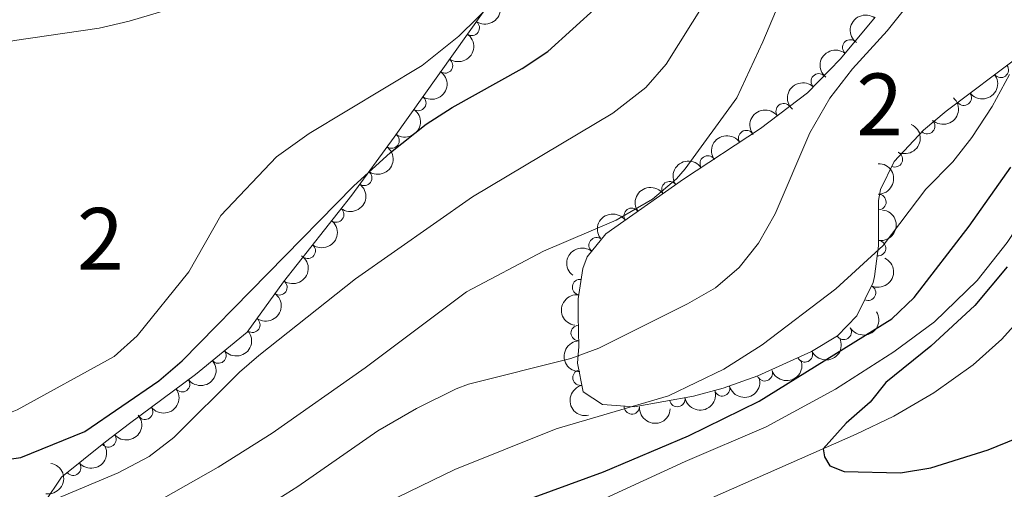
# Model space of a CAD drawing. Units: metres. Extents: x 648735 to 655676, y 716355 to 721132.
# Drawn here: x 649347 to 649507, y 720137 to 720213 of the extents above; entities that cross this region are included whole.
import ezdxf
from ezdxf.enums import TextEntityAlignment as Align

# ---------------------------------------------------------------- set-up
doc = ezdxf.new("R2010")
doc.units = ezdxf.units.M
doc.header["$MEASUREMENT"] = 0
doc.linetypes.add('DGN Style 3', pattern=[108.29049423853212, 77.35035302752294, -30.94014121100918])
for name, color, linetype, lineweight in [('Centroides', 7, 'Continuous', 5), ('Entidades rústicas y varios', 7, 'Continuous', 5), ('Relieve y altimetría', 7, 'Continuous', 5), ('Viales y ferrocarril', 7, 'Continuous', 5)]:
    doc.layers.add(name, color=color, linetype=linetype, lineweight=lineweight)
doc.styles.add('Style-Arial Narrow', font='txt')

msp = doc.modelspace()

# ---------------------------------------------------------------- linework, layer by layer
at = {"layer": 'Entidades rústicas y varios', "color": 92, "linetype": 'DGN Style 3', "lineweight": 5}
for points in [[(649342.53, 720222.0800000001, 542.55), (649366.6399999999, 720226.0700000001, 540.07), (649391.45, 720228.8900000001, 538.4), (649400.6100000001, 720230.44, 537.88), (649405.25, 720232.01, 537.76), (649409.56, 720234.4199999999, 537.85), (649417.94, 720240.1599999999, 538.09), (649422.6499999999, 720242.77, 537.98), (649428.6799999999, 720244.76, 537.22), (649433.5800000001, 720242.9299999999, 537.03), (649435.78, 720238.81, 536.9300000000001), (649435.96, 720233.69, 536.9), (649434.3800000001, 720229.28, 536.83), (649422.49, 720214.01, 535.69), (649408.05, 720193.71, 533.98), (649401.1799999999, 720184.3400000001, 533.51), (649390.1100000001, 720170.27, 532.27), (649384.22, 720162.1100000001, 531.67), (649375.8500000001, 720155.26, 531.19), (649365.1399999999, 720147.31, 530.66), (649361.23, 720144.3200000001, 530.07), (649354.1000000001, 720138.5800000001, 527.99), (649351.3500000001, 720134.47, 526.57)], [(649509.56, 720206.94, 508.19), (649497.5900000001, 720197.95, 508.79), (649493.95, 720194.8800000001, 508.89), (649489.1599999999, 720189.81, 508.79), (649486.97, 720185.27, 508.52), (649486.6399999999, 720183.48, 508.41), (649486.6300000001, 720176.1100000001, 507.94), (649486, 720171.1599999999, 507.83), (649485.77, 720170.1499999999, 507.84), (649483.1200000001, 720164.77, 508.13), (649479.96, 720161.51, 508.6), (649475.77, 720158.98, 509.62), (649467.04, 720155.02, 512.48), (649461.4299999999, 720153.03, 513.83), (649456.6000000001, 720151.72, 514.4300000000001), (649447.01, 720150.03, 514.82), (649441.8500000001, 720150.4099999999, 514.7), (649438.74, 720152.46, 514.88), (649437.79, 720157.1100000001, 516.38), (649438.03, 720159.81, 517.16), (649437.9099999999, 720164.78, 517.89), (649437.9199999999, 720167.54, 518.11), (649438.6499999999, 720172.45, 518.24), (649439.3600000001, 720174.3300000001, 518.2), (649442.3899999999, 720178.06, 518.01), (649455, 720186.9099999999, 517.36), (649467.49, 720195.1300000001, 516.19), (649475.0900000001, 720200.8999999999, 515.75), (649480.47, 720206.44, 515.54), (649486.0800000001, 720213.1799999999, 515.07)]]:
    msp.add_polyline3d(points, dxfattribs=at)
at = {"layer": 'Entidades rústicas y varios', "color": 92, "linetype": 'Continuous', "lineweight": 5, "extrusion": (-0.03997155587878874, 0.2224262046986081, 0.974129795347623)}
for centre in [(-766570.7300022368, -578505.8556171227, 134757.2759037539), (-766565.382839802, -578500.8731554954, 134755.5927727344), (-766560.035677367, -578495.8906938682, 134753.9096417149)]:
    msp.add_arc(centre, 2.516055640060342, 45.36446333574663, 225.9090503451192, dxfattribs=at)
at = {"layer": 'Entidades rústicas y varios', "color": 92, "linetype": 'Continuous', "lineweight": 5}
for centre, radius, start, end in [((649420.6550746912, 720211.464089693, 535.3888794773735), 1.250091938746998, 235.5407758453078, 54.75433026430316), ((649482.0360694877, 720208.2910191992, 515.3431296542849), 1.250091938746999, 51.19405271779095, 230.4076071367864), ((649416.3179632556, 720205.3669039493, 534.8752741758208), 1.250091938746998, 235.5407758453078, 54.75433026430316), ((649506.4625073848, 720204.6380460006, 508.3947214509856), 1.250091938746998, 217.8743329133212, 37.08788733231657), ((649476.952735207, 720202.7901275156, 515.6438822590926), 1.250091938746998, 46.80560007307272, 226.0191544920681), ((649411.9808518202, 720199.2697182056, 534.361668874268), 1.250091938746998, 235.5407758453078, 54.75433026430316), ((649500.4703257794, 720200.1376522968, 508.6950814312127), 1.250091938746998, 217.8743329133212, 37.08788733231657), ((649471.2460574026, 720197.9571422017, 515.9156505349648), 1.250091938746999, 38.1723122575469, 217.3858666765423), ((649494.5412771662, 720195.5342499574, 508.8847380159584), 1.250091938746999, 227.5927850609812, 46.80633947997659), ((649407.634317565, 720193.1760465163, 533.9021278100049), 1.250091938746998, 234.717626020993, 53.9311804399884), ((649465.1719350605, 720193.5810635842, 516.3104435578366), 1.250091938746998, 34.31613568536025, 213.5296901043557), ((649458.9260661302, 720189.470491718, 516.8955249548218), 1.250091938746998, 34.31613568536025, 213.5296901043557), ((649489.2981717628, 720190.1413440716, 508.7423175907762), 1.250091938746999, 245.2144829347669, 64.42803735376232), ((649403.2032737341, 720187.1325413205, 533.5989850733997), 1.250091938746998, 234.717626020993, 53.9311804399884), ((649452.7248141358, 720185.289384292, 517.4251721072758), 1.250091938746999, 36.02825896587393, 215.2418133848693), ((649486.6201255282, 720183.2116176907, 508.3132543164816), 1.250091938746999, 270.8884196881369, 90.10197410713239), ((649398.6683525892, 720181.1792420654, 533.1438917610488), 1.250091938746998, 232.7711871497736, 51.984741568769), ((649446.5912967236, 720180.9847348789, 517.7413327986337), 1.250091938746999, 36.02825896587393, 215.2418133848693), ((649440.9080418595, 720176.2047318232, 518.0545096519688), 1.250091938746998, 51.87808601634061, 231.091640435336), ((649394.0418907357, 720175.2989965118, 532.6256611650097), 1.250091938746998, 232.7711871497736, 51.984741568769), ((649486.5618970806, 720175.7294374171, 507.9039626426672), 1.250091938746999, 263.7129669266351, 82.92652134563046), ((649389.4504154981, 720169.3895476931, 532.1299764979657), 1.250091938746999, 235.1438934438343, 54.35744786282971), ((649438.2199839917, 720169.4250313102, 518.1926856062065), 1.250091938746998, 82.50959104021298, 261.7231454592084), ((649484.9324589667, 720168.4937876253, 507.9901191263638), 1.250091938746999, 244.7429155811781, 63.95647000017346), ((649385.0686498745, 720163.3190540618, 531.6836166721415), 1.250091938746999, 235.1438934438343, 54.35744786282971), ((649437.9972065564, 720161.9764821739, 517.6614959660515), 1.250091938746999, 92.34929190738842, 271.5628463263839), ((649480.9857762672, 720162.1521739494, 508.6080431340068), 1.250091938746999, 212.0905224987664, 31.30407691776185), ((649379.5524703865, 720158.3153094049, 531.3476218159244), 1.250091938746998, 220.263022965898, 39.47657738489339), ((649474.6827438208, 720158.5082353281, 510.346080970835), 1.250091938746999, 205.3655974635355, 24.57915188253098), ((649438.2933245869, 720154.7438289945, 516.0100969301989), 1.250091938746998, 102.5128520852877, 281.7264065042831), ((649468.1772090318, 720155.4440964235, 512.4879581787068), 1.250091938746999, 200.4969639974771, 19.71051841647257), ((649373.6759223302, 720153.6704868418, 531.0333723119764), 1.250091938746999, 217.5525466207758, 36.76610103977121), ((649461.2574556421, 720153.0034174209, 514.0005026294302), 1.250091938746999, 196.1409497244075, 15.35450414340293), ((649446.6151934403, 720150.0786380349, 514.7818252490626), 1.250091938746999, 176.7543080492718, 355.9678624682672), ((649453.996463588, 720151.2810021173, 514.5857498566108), 1.250091938746999, 190.9605076041137, 10.17406202310911), ((649367.6584775045, 720149.2037560891, 530.7355902617766), 1.250091938746999, 217.5525466207758, 36.76610103977121), ((649361.7052350037, 720144.7276345366, 529.9284667540468), 1.250091938746999, 219.8019330742537, 39.01548749324913), ((649356.0083693927, 720140.1413780698, 528.2665480344016), 1.250091938746999, 219.8019330742537, 39.01548749324913)]:
    msp.add_arc(centre, radius, start, end, dxfattribs=at)
at = {"layer": 'Entidades rústicas y varios', "color": 92, "linetype": 'Continuous', "lineweight": 5, "extrusion": (0.03322023631861545, -0.2235342428240774, 0.9741297953476231)}
msp.add_arc((748299.3867605492, 601070.0967048927, -138914.4174132554), 2.516055640060343, 45.36446333574664, 225.9090503451193, dxfattribs=at)
at = {"layer": 'Entidades rústicas y varios', "color": 92, "linetype": 'Continuous', "lineweight": 5, "extrusion": (0.0229984841070318, -0.2248159503789196, 0.9741297953476231)}
msp.add_arc((719401.5548187514, 633661.096736219, -146475.0089250714), 2.516055640060342, 45.36446333574664, 225.9090503451193, dxfattribs=at)
at = {"layer": 'Entidades rústicas y varios', "color": 92, "linetype": 'Continuous', "lineweight": 5, "extrusion": (0.02941433151480327, 0.2240668179752092, 0.974129795347623)}
msp.add_arc((-550238.1126148503, -777838.7842644876, 180973.2994472264), 2.516055640060342, 45.36446333574665, 225.9090503451193, dxfattribs=at)
at = {"layer": 'Entidades rústicas y varios', "color": 92, "linetype": 'Continuous', "lineweight": 5, "extrusion": (0.005728571867403555, -0.2259166334742934, 0.9741297953476229)}
msp.add_arc((667521.9192877427, 685421.8373876265, -158482.7211855216), 2.516055640060343, 45.36446333574665, 225.9090503451193, dxfattribs=at)
at = {"layer": 'Entidades rústicas y varios', "color": 92, "linetype": 'Continuous', "lineweight": 5, "extrusion": (-0.008831795387579167, 0.2258166096774775, 0.9741297953476229)}
msp.add_arc((-677146.7008008941, -676189.6509861683, 157391.819850391), 2.516055640060343, 45.36446333574664, 225.9090503451193, dxfattribs=at)
at = {"layer": 'Entidades rústicas y varios', "color": 92, "linetype": 'Continuous', "lineweight": 5, "extrusion": (-0.03677201586268455, 0.2229774891449644, 0.9741297953476231)}
for centre in [(-757942.4182409474, -589158.7201738543, 137227.1173436313), (-757937.0628760868, -589153.6823289192, 137225.6374160593)]:
    msp.add_arc(centre, 2.516055640060341, 45.36446333574665, 225.9090503451193, dxfattribs=at)
at = {"layer": 'Entidades rústicas y varios', "color": 92, "linetype": 'Continuous', "lineweight": 5, "extrusion": (-0.02824863004741875, -0.2242167627909259, 0.974129795347623)}
msp.add_arc((554349.9640576412, 775261.2536151797, -179324.3695588852), 2.516055640060342, 45.36446333574664, 225.9090503451193, dxfattribs=at)
at = {"layer": 'Entidades rústicas y varios', "color": 92, "linetype": 'Continuous', "lineweight": 5, "extrusion": (-0.07677902536023211, 0.2125467550463452, 0.974129795347623)}
msp.add_arc((-855540.4283828097, -444762.5546331343, 103702.6924226579), 2.516055640060342, 45.36446333574664, 225.9090503451193, dxfattribs=at)
at = {"layer": 'Entidades rústicas y varios', "color": 92, "linetype": 'Continuous', "lineweight": 5, "extrusion": (-0.04326374126883571, -0.2218093562215568, 0.974129795347623)}
for centre in [(499575.0061379606, 809818.0436740879, -187340.825236194), (499569.6627269774, 809813.0809423074, -187339.0733080159)]:
    msp.add_arc(centre, 2.516055640060343, 45.36446333574662, 225.9090503451192, dxfattribs=at)
at = {"layer": 'Entidades rústicas y varios', "color": 92, "linetype": 'Continuous', "lineweight": 5, "extrusion": (-0.1612846550850902, 0.1582984581418332, 0.974129795347623)}
msp.add_arc((-968930.2970051005, -39767.22163301468, 9747.018665203592), 2.516055640060342, 45.36446333574664, 225.9090503451193, dxfattribs=at)
at = {"layer": 'Entidades rústicas y varios', "color": 92, "linetype": 'Continuous', "lineweight": 5, "extrusion": (-0.02917731658761211, 0.2240978045692204, 0.9741297953476229)}
for centre in [(-736948.1963575151, -613886.0349915822, 142962.8510817105), (-736942.8494229943, -613881.0537925386, 142961.1634954693)]:
    msp.add_arc(centre, 2.516055640060341, 45.36446333574666, 225.9090503451193, dxfattribs=at)
at = {"layer": 'Entidades rústicas y varios', "color": 92, "linetype": 'Continuous', "lineweight": 5, "extrusion": (-0.03661726403482488, -0.2230029546678747, 0.9741297953476231)}
for centre in [(524175.6395597799, 794906.769606872, -183880.4009572619), (524170.2845793417, 794901.735070402, -183878.9084335479)]:
    msp.add_arc(centre, 2.516055640060342, 45.36446333574663, 225.9090503451192, dxfattribs=at)
at = {"layer": 'Entidades rústicas y varios', "color": 92, "linetype": 'Continuous', "lineweight": 5, "extrusion": (-0.1402487523893481, 0.1772044843372467, 0.974129795347623)}
msp.add_arc((-956223.7077574619, -157345.2961196602, 37023.6422600473), 2.516055640060343, 45.36446333574664, 225.9090503451193, dxfattribs=at)
at = {"layer": 'Entidades rústicas y varios', "color": 92, "linetype": 'Continuous', "lineweight": 5, "extrusion": (0.02568077655115365, -0.2245253650074485, 0.9741297953476229)}
msp.add_arc((727070.1540127563, 625223.7461530232, -144514.8369516075), 2.516055640060342, 45.36446333574664, 225.9090503451193, dxfattribs=at)
at = {"layer": 'Entidades rústicas y varios', "color": 92, "linetype": 'Continuous', "lineweight": 5, "extrusion": (-0.03842988413464533, 0.222697745434021, 0.974129795347623)}
for centre in [(-762399.9492138411, -583630.0236227721, 135942.6908196587), (-762394.5989695973, -583625.0230258784, 135941.0725127527)]:
    msp.add_arc(centre, 2.516055640060343, 45.36446333574665, 225.9090503451193, dxfattribs=at)
at = {"layer": 'Entidades rústicas y varios', "color": 92, "linetype": 'Continuous', "lineweight": 5, "extrusion": (-0.07502709919421553, 0.2131714713616707, 0.9741297953476229)}
msp.add_arc((-851741.4504012091, -451588.3574698318, 105285.4444164788), 2.516055640060341, 45.36446333574663, 225.9090503451192, dxfattribs=at)
at = {"layer": 'Entidades rústicas y varios', "color": 92, "linetype": 'Continuous', "lineweight": 5, "extrusion": (0.136496290852019, -0.18011081144573, 0.974129795347623)}
msp.add_arc((952570.5201473793, 177123.0743846897, -40559.41531124484), 2.516055640060342, 45.36446333574663, 225.9090503451192, dxfattribs=at)
at = {"layer": 'Entidades rústicas y varios', "color": 92, "linetype": 'Continuous', "lineweight": 5, "extrusion": (0.05184496322122417, 0.2199619094402214, 0.9741297953476231)}
msp.add_arc((-466946.5381677438, -827853.6296520116, 192576.199277603), 2.516055640060342, 45.36446333574665, 225.9090503451193, dxfattribs=at)
at = {"layer": 'Entidades rústicas y varios', "color": 92, "linetype": 'Continuous', "lineweight": 5, "extrusion": (0.0200500194742873, 0.2250980642632872, 0.9741297953476229)}
msp.add_arc((-582928.1360680572, -754766.9852448411, 175644.1060720068), 2.516055640060343, 45.36446333574666, 225.9090503451193, dxfattribs=at)
at = {"layer": 'Entidades rústicas y varios', "color": 92, "linetype": 'Continuous', "lineweight": 5, "extrusion": (0.1652679357286951, -0.1541351719627098, 0.9741297953476231)}
msp.add_arc((969605.0494830254, 15938.27919221501, -3166.554307437924), 2.516055640060342, 45.36446333574664, 225.9090503451193, dxfattribs=at)
at = {"layer": 'Entidades rústicas y varios', "color": 92, "linetype": 'Continuous', "lineweight": 5, "extrusion": (0.07724641043687715, 0.2123773384582634, 0.9741297953476229)}
msp.add_arc((-364197.1706024511, -875417.0640035281, 203612.2675915113), 2.516055640060342, 45.36446333574661, 225.9090503451192, dxfattribs=at)
at = {"layer": 'Entidades rústicas y varios', "color": 92, "linetype": 'Continuous', "lineweight": 5, "extrusion": (0.03067227185720971, 0.2238980874306783, 0.974129795347623)}
for centre in [(-545624.9589381178, -780770.144719763, 181676.2799427018), (-545619.6034196612, -780765.1055169158, 181674.8052031579)]:
    msp.add_arc(centre, 2.516055640060342, 45.36446333574663, 225.9090503451192, dxfattribs=at)
at = {"layer": 'Entidades rústicas y varios', "color": 92, "linetype": 'Continuous', "lineweight": 5, "extrusion": (0.09499247348221092, 0.2050550457748595, 0.974129795347623)}
msp.add_arc((-286597.6174837417, -902362.2959224103, 209865.5150545105), 2.516055640060342, 45.36446333574662, 225.9090503451192, dxfattribs=at)
at = {"layer": 'Entidades rústicas y varios', "color": 92, "linetype": 'Continuous', "lineweight": 5, "extrusion": (0.1898730583835009, -0.1225535128672121, 0.974129795347623)}
msp.add_arc((957250.5120645522, -150983.9586398039, 35556.19124020642), 2.516055640060342, 45.36446333574664, 225.9090503451193, dxfattribs=at)
at = {"layer": 'Entidades rústicas y varios', "color": 92, "linetype": 'Continuous', "lineweight": 5, "extrusion": (0.1102927372460513, 0.1972476968858489, 0.974129795347623)}
msp.add_arc((-215398.2639599153, -920954.4287454208, 214180.2734634099), 2.516055640060343, 45.36446333574663, 225.9090503451193, dxfattribs=at)
at = {"layer": 'Entidades rústicas y varios', "color": 92, "linetype": 'Continuous', "lineweight": 5, "extrusion": (0.1276522354622097, 0.186483373514903, 0.9741297953476229)}
msp.add_arc((-129139.1174704591, -936132.1055938173, 217701.9572214101), 2.516055640060341, 45.36446333574664, 225.9090503451193, dxfattribs=at)
at = {"layer": 'Entidades rústicas y varios', "color": 92, "linetype": 'Continuous', "lineweight": 5, "extrusion": (0.02186083562290933, 0.2249294237796967, 0.9741297953476229)}
for centre in [(-576656.5841716115, -759297.7107869898, 176693.7363410621), (-576651.3576694994, -759293.1028817301, 176690.9612942527)]:
    msp.add_arc(centre, 2.516055640060343, 45.36446333574664, 225.9090503451193, dxfattribs=at)
at = {"layer": 'Entidades rústicas y varios', "color": 92, "linetype": 'Continuous', "lineweight": 5, "extrusion": (0.1695137871481454, 0.1494530621388918, 0.974129795347623)}
msp.add_arc((110682.1693796356, -938366.1788061418, 218220.4431674975), 2.516055640060341, 45.36446333574665, 225.9090503451193, dxfattribs=at)
at = {"layer": 'Entidades rústicas y varios', "color": 92, "linetype": 'Continuous', "lineweight": 5, "extrusion": (-0.1328362938913806, 0.1828268602837149, 0.9741297953476229)}
msp.add_arc((-948626.9368367363, -195591.9689035459, 45915.35156194499), 2.516055640060342, 45.36446333574664, 225.9090503451193, dxfattribs=at)
at = {"layer": 'Relieve y altimetría', "color": 30, "linetype": 'Continuous', "lineweight": 25, "flags": 128}
for points, elevation in [([(649432.98, 720207.6499999999), (649441.1000000001, 720214.97), (649444.69, 720219.47), (649463.5, 720251.31), (649469.6699999999, 720266.45), (649471.8700000001, 720270.94), (649475.5700000001, 720274.72), (649480.78, 720278.6200000001), (649483.74, 720282.6400000001), (649485.48, 720287.78), (649485.71, 720294.56), (649486.45, 720300.81), (649487.79, 720305.6200000001), (649489.1200000001, 720308.5800000001), (649492.4299999999, 720313.74), (649496.9199999999, 720319.3300000001), (649508.6599999999, 720332.74)], 525), ([(649211.96, 720142.95), (649218.54, 720141.71), (649230.26, 720140.28), (649259.29, 720138.54), (649272.47, 720139.0700000001), (649283.0700000001, 720141.3800000001), (649299.76, 720145.96), (649305.98, 720147.06), (649312.04, 720147.27), (649317.51, 720146.8200000001), (649322.3400000001, 720145.51), (649334.71, 720141.1300000001), (649339.7, 720140.69), (649347.53, 720141.8), (649357.8999999999, 720146.02), (649369.8700000001, 720154.21), (649373.6699999999, 720157.45), (649401.46, 720185.77), (649407.49, 720191.25), (649413.26, 720195.8500000001), (649417.47, 720198.5700000001), (649428.8200000001, 720204.8700000001), (649432.98, 720207.6499999999)], 525), ([(649416.1399999999, 720129.99), (649442.01, 720139.46), (649455.8200000001, 720145.31), (649467.26, 720150.95), (649488.81, 720164.29), (649492.3999999999, 720167.76), (649501.3600000001, 720179.3300000001), (649508.0800000001, 720188.8500000001)], 500), ([(649507.49, 720172.69), (649502.24, 720166.46), (649495.1000000001, 720159.8400000001), (649487.8, 720153.97), (649485.29, 720150.78), (649481.3600000001, 720147.3400000001), (649477.6599999999, 720143.2), (649477.8600000001, 720141.8999999999), (649478.76, 720140.4299999999), (649481.04, 720139.51), (649490.2, 720139.29), (649495.1200000001, 720140.0900000001), (649504.44, 720143.04), (649509.05, 720144.95)], 500)]:
    msp.add_lwpolyline(points, dxfattribs=dict(at, elevation=elevation))
at = {"layer": 'Relieve y altimetría', "color": 30, "linetype": 'Continuous', "lineweight": 5, "flags": 128}
for points, elevation in [([(649367.03, 720133.1200000001), (649379.53, 720140.25), (649388.29, 720145.76), (649403.3500000001, 720156.3500000001), (649419.81, 720168.6599999999), (649432.3, 720175.24), (649444.0900000001, 720180.29), (649449.99, 720183.6799999999), (649453.8600000001, 720187), (649455.28, 720188.6200000001), (649463.6599999999, 720200.1000000001), (649467.8500000001, 720209.1799999999), (649480.2, 720238.4299999999), (649483.04, 720242.55), (649496.5, 720256.6200000001), (649499.1799999999, 720260.8300000001), (649501.81, 720267.22), (649502.9099999999, 720273.4099999999), (649503.53, 720279.24), (649503.74, 720285.55), (649504.5, 720290.48), (649506.24, 720295.6200000001), (649509.29, 720301.0800000001)], 515), ([(649384.23, 720131.8999999999), (649392.44, 720137.0900000001), (649405.4199999999, 720146.0900000001), (649411.7, 720149.73), (649418.1000000001, 720152.9199999999), (649420.1499999999, 720153.69), (649436.7, 720157.8700000001), (649441.26, 720159.54), (649455.6599999999, 720166.7), (649460.2, 720169.3300000001), (649464.03, 720172.5800000001), (649467.1399999999, 720176.53), (649469.8600000001, 720181.29), (649475.49, 720194.46), (649478.74, 720200.04), (649482.4199999999, 720204.8), (649488.04, 720210.98), (649495.5900000001, 720220.49), (649504.53, 720237.06), (649506.53, 720241.6499999999), (649508.29, 720246.9299999999)], 510), ([(649379.95, 720181.03), (649389, 720190.5700000001), (649394.26, 720194.3400000001), (649412.6200000001, 720205.3400000001), (649418.55, 720210.1200000001), (649430.6399999999, 720221.98)], 530), ([(649352.1100000001, 720134.6000000001), (649363.28, 720139.3300000001), (649368.3400000001, 720141.98), (649372.3, 720145.04), (649382.97, 720155.6200000001), (649386.1000000001, 720158.3500000001), (649401.8, 720170.74), (649420.76, 720184.06), (649443.56, 720197.6499999999), (649448.8999999999, 720201.77), (649452.1799999999, 720205.56), (649458.44, 720215.5800000001)], 520), ([(649360.21, 720211.4099999999), (649365.0800000001, 720212.55), (649372.9299999999, 720214.8700000001)], 535), ([(649211.3999999999, 720157.6599999999), (649226.1100000001, 720154.8), (649243.3899999999, 720152.01), (649253.3400000001, 720150.8600000001), (649259.69, 720151.0900000001), (649279.6599999999, 720154.52), (649291.97, 720157.97), (649312.3500000001, 720165.53), (649316.46, 720168.3400000001), (649317, 720169.04), (649318.19, 720172.74), (649318.74, 720183.6200000001), (649320.1100000001, 720188.44), (649324.8200000001, 720200.01), (649325.31, 720200.8999999999), (649328.4199999999, 720203.6200000001), (649332.97, 720205.72), (649339.55, 720207.95), (649346.46, 720209.4199999999), (649360.21, 720211.4099999999)], 535), ([(649386.47, 720124.5900000001), (649417.9199999999, 720139.8700000001), (649434.3400000001, 720146.4199999999), (649452.56, 720151.8), (649461.56, 720156.1400000001), (649467.76, 720160.05), (649479.7, 720169.1200000001), (649487.3700000001, 720176.1499999999), (649494.3200000001, 720185.31), (649498.69, 720189.75), (649501.78, 720193.6799999999), (649505.06, 720198.7), (649507.8899999999, 720203.9099999999)], 505), ([(649211.31, 720150.21), (649226.1399999999, 720147.8500000001), (649238.22, 720146.3900000001), (649243.22, 720146.1000000001), (649263.05, 720146.71), (649268.03, 720147.24), (649295.45, 720154.02), (649308.6599999999, 720156.6000000001), (649314.8899999999, 720157.3500000001), (649319.8600000001, 720157.0700000001), (649329.71, 720151.5700000001), (649334.28, 720149.5800000001), (649340.6300000001, 720148.3999999999), (649345.5800000001, 720148.97), (649346.9099999999, 720149.51), (649362.6399999999, 720158.19), (649366.3999999999, 720161.5), (649374.74, 720171.9199999999), (649379.95, 720181.03)], 530)]:
    msp.add_lwpolyline(points, dxfattribs=dict(at, elevation=elevation))
at = {"layer": 'Viales y ferrocarril', "color": 250, "linetype": 'Continuous', "lineweight": 15}
for points in [[(649402.8500000001, 720117.05, 497.79), (649455.29, 720141.1300000001, 499.4), (649468.4299999999, 720146.74, 499.59), (649479.6699999999, 720152.8600000001, 499.66), (649489.1100000001, 720158.9199999999, 499.79), (649495.73, 720163.8, 499.83), (649502.6499999999, 720170.47, 499.83), (649507.51, 720176.6499999999, 499.85), (649510.3200000001, 720180.95, 499.88), (649513.0800000001, 720186.5, 500.01), (649515.8700000001, 720193.24, 500.14), (649518.3700000001, 720201.31, 500.33), (649522.3700000001, 720217.3999999999, 500.66), (649523.49, 720226.77, 500.74), (649525.3899999999, 720250.45, 500.98), (649526.56, 720258.5700000001, 501.09), (649529.21, 720269.22, 501.39), (649531.4199999999, 720275.19, 501.57), (649534.79, 720281.8600000001, 501.57), (649538.9099999999, 720288.55, 501.59), (649543.5800000001, 720294.99, 501.57), (649549.8300000001, 720302.3300000001, 501.55), (649550.8, 720303.28, 501.55)], [(649399.4099999999, 720108.7, 497.65), (649482.99, 720145.55, 500.16), (649489.1000000001, 720148.49, 500.22), (649495.6200000001, 720152.28, 500.33), (649501.98, 720156.8, 500.37), (649506.6300000001, 720160.97, 500.39), (649511.3999999999, 720166.26, 500.48), (649515.6799999999, 720171.6400000001, 500.55), (649519.06, 720177.2, 500.61), (649522.05, 720183.56, 500.68), (649524.81, 720190.52, 500.7), (649527.4199999999, 720198.8900000001, 500.74), (649529, 720205.31, 500.72), (649529.95, 720211.51, 500.72), (649532.01, 720244.1100000001, 500.83), (649532.95, 720253.24, 500.81), (649534.3700000001, 720260.5800000001, 500.83), (649535.75, 720265.81, 500.85), (649537.97, 720271.6699999999, 500.87), (649540.8999999999, 720277.8999999999, 500.92), (649546.04, 720285.69, 501.02), (649554.97, 720296.8400000001, 501.07), (649556.1599999999, 720297.99, 501.09)]]:
    msp.add_polyline3d(points, dxfattribs=at)

# ---------------------------------------------------------------- texts
at = {"layer": 'Centroides', "color": 92, "linetype": 'Continuous', "lineweight": 5, "style": 'Style-Arial Narrow'}
for p in [(649486.8185955028, 720199.0600099999, 508.42), (649360.4185955029, 720177.2600100001, 531.28)]:
    msp.add_text('2', height=10.00002, dxfattribs=at).set_placement(p, align=Align.MIDDLE_CENTER)

doc.saveas('drawing.dxf')
